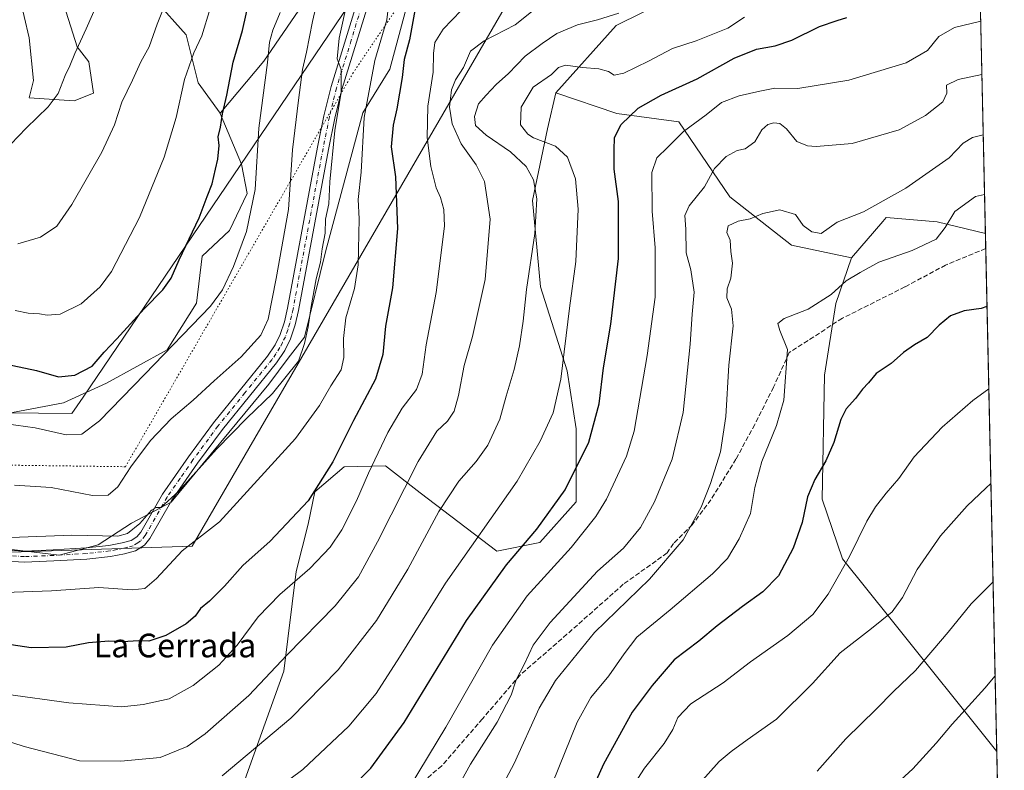
# Model space of a CAD drawing. Units: metres. Extents: x 648532 to 651997, y 4723086 to 4725473.
# Drawn here: x 651659 to 651992, y 4723494 to 4723748 of the extents above; entities that cross this region are included whole.
import ezdxf
from ezdxf.enums import TextEntityAlignment as Align

# ---------------------------------------------------------------- set-up
doc = ezdxf.new("R2010")
doc.units = ezdxf.units.M
doc.header["$MEASUREMENT"] = 0
for name, pattern in [('DGN Style 3', [2.307223458686699, 1.648016756204785, -0.6592067024819142]), ('DGN Style 4', [2.6384748266838614, 1.318413404963828, -0.6592067024819142, 0.001648016756204785, -0.6592067024819142]), ('DGN Style 5', [1.1536117293433497, 0.4944050268614355, -0.6592067024819142])]:
    doc.linetypes.add(name, pattern=pattern)
for name, color, linetype, lineweight in [('Arbolado forestal CxS', 92, 'Continuous', 0), ('Camino Cxs', 7, 'Continuous', 0), ('Camino eje', 30, 'DGN Style 4', 13), ('Comarca CxS', 21, 'Continuous', 0), ('Comunidad Autónoma CxS', 142, 'Continuous', 0), ('Curva de nivel maestra', 30, 'Continuous', 30), ('Curva de nivel normal', 30, 'Continuous', 0), ('Entidad de ámbito territorial CxS', 92, 'Continuous', 0), ('Espacio natural protegido CxS', 121, 'Continuous', 0), ('Municipio CxS', 4, 'Continuous', 0), ('Pastizal CxS', 92, 'Continuous', 0), ('Provincia CxS', 1, 'Continuous', 0), ('Senda', 7, 'DGN Style 3', 0), ('Texto cartográfico', 7, 'Continuous', 0), ('Vía pecuaria CxS', 92, 'Continuous', 13), ('Vía pecuaria eje', 92, 'DGN Style 5', 0)]:
    doc.layers.add(name, color=color, linetype=linetype, lineweight=lineweight)
doc.styles.add('Style-Arial', font='txt')

# ---------------------------------------------------------------- blocks, each defined once
blk = doc.blocks.new('*U5')
at = {"layer": 'Arbolado forestal CxS', "color": 92, "linetype": 'Continuous', "lineweight": 0}
blk.add_polyline3d([(651982.1034000004, 4723855.9849, 1226.117199999993), (651986.0634000005, 4723675.4016, 1270.902000000002), (651969.7198999999, 4723679.340500001, 1268.640499999994), (651952.5268999999, 4723680.7917, 1265.622600000002), (651951.3529000003, 4723679.422900001, 1265.730100000001), (651940.8164999997, 4723667.1369, 1268.130399999995), (651920.4615000002, 4723671.451300001, 1266.281900000002), (651899.5877, 4723687.7873, 1261.801500000002), (651882.3438999997, 4723713.199300001, 1253.117599999998), (651861.4697000004, 4723715.922499999, 1248.464399999997), (651840.8547, 4723722.9527, 1246.921499999997), (651861.2193, 4723745.734099999, 1240.205600000001), (651888.1835000003, 4723759.1577, 1239.308900000004), (651916.4857000001, 4723770.075099999, 1238.5052), (651943.3833, 4723786.0397, 1242.831699999995), (651960.8415000001, 4723798.5755, 1241.659700000004), (651962.2417000001, 4723817.677100001, 1234.850099999996), (651964.2259000001, 4723838.7009, 1228.372600000002)], close=True, dxfattribs=at)

msp = doc.modelspace()

# ---------------------------------------------------------------- linework, layer by layer
at = {"layer": 'Arbolado forestal CxS', "color": 92, "linetype": 'Continuous', "lineweight": 0, "extrusion": (-0.005276027038503832, 0.2405965589652144, 0.9706108691709501), "elevation": 1134293.702489212, "flags": 128}
msp.add_lwpolyline([(-755389.6452637843, -4569755.115201949), (-755389.6452637843, -4569569.019290791)], dxfattribs=at)
at = {"layer": 'Arbolado forestal CxS', "color": 92, "linetype": 'Continuous', "lineweight": 0, "extrusion": (-0.002225412673208865, 0.1015289792269537, 0.9948300929885299), "elevation": 479403.335230512, "flags": 128}
msp.add_lwpolyline([(-755342.8294907566, -4683783.341898663), (-755342.8294907566, -4683778.213560509)], dxfattribs=at)
at = {"layer": 'Arbolado forestal CxS', "color": 92, "linetype": 'Continuous', "lineweight": 0, "extrusion": (-0.003430738015593376, 0.156451275857635, 0.9876797195038413), "elevation": 738043.210079844, "flags": 128}
msp.add_lwpolyline([(-755387.469809233, -4650035.558168082), (-755387.469809233, -4649863.324212322)], dxfattribs=at)
at = {"layer": 'Arbolado forestal CxS', "color": 92, "linetype": 'Continuous', "lineweight": 0, "extrusion": (-0.003314507532128394, 0.1511472911810449, 0.9885056956884225), "elevation": 713066.690769652, "flags": 128}
msp.add_lwpolyline([(-755389.8925305936, -4653758.582922202), (-755389.8925305936, -4653654.807135541)], dxfattribs=at)
at = {"layer": 'Arbolado forestal CxS', "color": 92, "linetype": 'Continuous', "lineweight": 0}
for points in [[(651982.1034000004, 4723855.9849, 1226.117199999993), (651964.2259000001, 4723838.7009, 1228.372600000002), (651962.2417000001, 4723817.677100001, 1234.850099999996), (651960.8415000001, 4723798.5755, 1241.659700000004), (651943.3833, 4723786.0397, 1242.831699999995), (651916.4857000001, 4723770.075099999, 1238.5052), (651888.1835000003, 4723759.1577, 1239.308900000004), (651861.2193, 4723745.734099999, 1240.205600000001), (651840.8547, 4723722.9527, 1246.921499999997)], [(651982.1034000004, 4723855.9849, 1226.117199999993), (651964.2259000001, 4723838.7009, 1228.372600000002), (651962.2417000001, 4723817.677100001, 1234.850099999996), (651960.8415000001, 4723798.5755, 1241.659700000004), (651943.3833, 4723786.0397, 1242.831699999995), (651916.4857000001, 4723770.075099999, 1238.5052), (651888.1835000003, 4723759.1577, 1239.308900000004), (651861.2193, 4723745.734099999, 1240.205600000001), (651840.8547, 4723722.9527, 1246.921499999997)], [(651643.0223000003, 4723827.650699999, 1169.832999999999), (651651.9962999999, 4723824.7105, 1171.434399999998), (651660.5861000001, 4723812.228499999, 1174.024900000004), (651662.2270999998, 4723798.2917, 1176.148400000006), (651656.3827000001, 4723779.073100001, 1176.933199999999), (651657.6105000004, 4723763.326300001, 1178.338199999998), (651662.6721000001, 4723741.552300001, 1181.412100000001), (651664.1118999999, 4723727.168500001, 1182.877099999998), (651662.6719000004, 4723721.298699999, 1183.260299999994), (651677.8561000006, 4723720.286499999, 1185.723700000002), (651684.4360999997, 4723722.817299999, 1186.876600000003), (651682.9183, 4723733.451300001, 1185.711599999995), (651678.8683000002, 4723738.5143, 1184.523000000001), (651670.0526999999, 4723766.725099999, 1180.246299999999), (651669.8746999997, 4723773.423900001, 1179.456099999996), (651669.7657000005, 4723777.5209, 1179.091100000005), (651685.1218999998, 4723773.478700001, 1182.536300000007), (651705.3265000005, 4723754.3147, 1188.448900000003), (651715.8044999996, 4723742.517700001, 1192.646299999993), (651719.8664999995, 4723726.3619, 1195.944799999997), (651727.3051000005, 4723716.132900001, 1199.004499999996), (651727.3541000001, 4723716.191000001, 1199.020000000004)], [(651643.0223000003, 4723827.650699999, 1169.832999999999), (651651.9962999999, 4723824.7105, 1171.434399999998), (651660.5861000001, 4723812.228499999, 1174.024900000004), (651662.2270999998, 4723798.2917, 1176.148400000006), (651656.3827000001, 4723779.073100001, 1176.933199999999), (651657.6105000004, 4723763.326300001, 1178.338199999998), (651662.6721000001, 4723741.552300001, 1181.412100000001), (651664.1118999999, 4723727.168500001, 1182.877099999998), (651662.6719000004, 4723721.298699999, 1183.260299999994), (651677.8561000006, 4723720.286499999, 1185.723700000002), (651684.4360999997, 4723722.817299999, 1186.876600000003), (651682.9183, 4723733.451300001, 1185.711599999995), (651678.8683000002, 4723738.5143, 1184.523000000001), (651670.0526999999, 4723766.725099999, 1180.246299999999), (651669.8746999997, 4723773.423900001, 1179.456099999996), (651669.7657000005, 4723777.5209, 1179.091100000005), (651685.1218999998, 4723773.478700001, 1182.536300000007), (651705.3265000005, 4723754.3147, 1188.448900000003), (651715.8044999996, 4723742.517700001, 1192.646299999993), (651719.8664999995, 4723726.3619, 1195.944799999997), (651727.3051000005, 4723716.132900001, 1199.004499999996), (651727.3541000001, 4723716.191000001, 1199.020000000004)], [(651775.8775000004, 4723799.2467, 1215.796700000006), (651771.8033999996, 4723787.213500001, 1213.621199999994), (651772.5062999995, 4723771.932700001, 1213.474000000002), (651757.8279999997, 4723756.7421, 1208.072400000005), (651742.0894999999, 4723733.681500001, 1204.057000000001), (651727.3541000001, 4723716.191000001, 1199.020000000004)], [(651657.6105000004, 4723763.326300001, 1178.338199999998), (651662.6721000001, 4723741.552300001, 1181.412100000001), (651664.1118999999, 4723727.168500001, 1182.877099999998), (651662.6719000004, 4723721.298699999, 1183.260299999994), (651677.8561000006, 4723720.286499999, 1185.723700000002), (651684.4360999997, 4723722.817299999, 1186.876600000003), (651682.9183, 4723733.451300001, 1185.711599999995), (651678.8683000002, 4723738.5143, 1184.523000000001), (651670.0526999999, 4723766.725099999, 1180.246299999999)], [(651670.0526999999, 4723766.725099999, 1180.246299999999), (651678.8683000002, 4723738.5143, 1184.523000000001), (651682.9183, 4723733.451300001, 1185.711599999995), (651684.4360999997, 4723722.817299999, 1186.876600000003), (651677.8561000006, 4723720.286499999, 1185.723700000002), (651662.6719000004, 4723721.298699999, 1183.260299999994), (651664.1118999999, 4723727.168500001, 1182.877099999998), (651662.6721000001, 4723741.552300001, 1181.412100000001), (651657.6105000004, 4723763.326300001, 1178.338199999998)], [(651629.4709000001, 4723571.829700001, 1216.926900000006), (651672.8139000004, 4723566.622099999, 1216.174599999998), (651686.0631999997, 4723570.1511, 1215.053), (651697.3063000003, 4723577.438899999, 1213.303400000004), (651710.7544, 4723584.583699999, 1215.0432), (651743.7142000003, 4723624.422700001, 1213.021500000003), (651750.2342999997, 4723633.193700001, 1212.826799999996), (651755.8022999996, 4723640.281500001, 1213.8125), (651762.8887, 4723669.144099999, 1214.941000000006), (651775.5425000006, 4723716.234300001, 1219.152799999996), (651784.6536999998, 4723730.918099999, 1222.490999999995), (651792.2430999996, 4723759.158700001, 1222.962299999999)], [(651792.2430999996, 4723759.158700001, 1222.962299999999), (651784.6536999998, 4723730.918099999, 1222.490999999995), (651775.5425000006, 4723716.234300001, 1219.152799999996), (651762.8887, 4723669.144099999, 1214.941000000006), (651755.8022999996, 4723640.281500001, 1213.8125), (651750.2342999997, 4723633.193700001, 1212.826799999996), (651743.7142000003, 4723624.422700001, 1213.021500000003), (651710.7544, 4723584.583699999, 1215.0432), (651697.3063000003, 4723577.438899999, 1213.303400000004), (651686.0631999997, 4723570.1511, 1215.053), (651672.8139000004, 4723566.622099999, 1216.174599999998), (651629.4709000001, 4723571.829700001, 1216.926900000006)], [(651757.8279999997, 4723756.7421, 1208.072400000005), (651742.0894999999, 4723733.681500001, 1204.057000000001), (651727.3541000001, 4723716.191000001, 1199.020000000004), (651727.3051000005, 4723716.132900001, 1199.004499999996), (651719.8664999995, 4723726.3619, 1195.944799999997), (651715.8044999996, 4723742.517700001, 1192.646299999993), (651705.3265000005, 4723754.3147, 1188.448900000003)], [(651888.1835000003, 4723759.1577, 1239.308900000004), (651861.2193, 4723745.734099999, 1240.205600000001), (651840.8547, 4723722.9527, 1246.921499999997), (651838.0006999997, 4723710.803900001, 1247.292000000001), (651832.9263000004, 4723686.5211, 1239.037299999996), (651835.6048999998, 4723657.3595, 1241.001600000003), (651844.6155000003, 4723629.001499999, 1245.3321), (651847.6772999996, 4723609.382900001, 1247.478000000003), (651847.6989000002, 4723584.5999, 1251.316900000005), (651835.3537, 4723570.928300001, 1250.581699999995), (651820.8176999995, 4723568.001499999, 1247.184200000003), (651794.8827000001, 4723587.649499999, 1236.462599999999), (651783.2018999998, 4723596.8727, 1231.104399999997), (651769.2329000002, 4723596.501700001, 1225.954100000003), (651759.2937000003, 4723587.9781, 1224.356299999999), (651757.0395000001, 4723577.1151, 1225.935899999997), (651753.0160999997, 4723561.121300001, 1228.619699999996), (651748.8287000004, 4723527.3299, 1235.443499999994), (651734.0330999997, 4723486.267300001, 1241.956699999995)], [(651705.3265000005, 4723754.3147, 1188.448900000003), (651715.8044999996, 4723742.517700001, 1192.646299999993), (651719.8664999995, 4723726.3619, 1195.944799999997), (651727.3051000005, 4723716.132900001, 1199.004499999996), (651727.3541000001, 4723716.191000001, 1199.020000000004), (651727.3342000004, 4723716.025400001, 1199.018299999996), (651734.4413000002, 4723698.842300001, 1202.566500000001), (651736.4256999996, 4723688.920399999, 1203.4807), (651730.4725000003, 4723676.352600001, 1202.689599999998), (651721.2121000001, 4723667.753699999, 1201.3606), (651719.2276999997, 4723651.878599999, 1202.752299999993), (651709.3058000002, 4723636.003599999, 1204.204800000007), (651688.8005999997, 4723624.7588, 1201.729500000001), (651674.2484999998, 4723618.144200001, 1201.709499999997), (651657.0504999999, 4723614.8369, 1203.461500000005)], [(651734.0330999997, 4723486.267300001, 1241.956699999995), (651748.8287000004, 4723527.3299, 1235.443499999994), (651753.0160999997, 4723561.121300001, 1228.619699999996), (651757.0395000001, 4723577.1151, 1225.935899999997), (651759.2937000003, 4723587.9781, 1224.356299999999), (651769.2329000002, 4723596.501700001, 1225.954100000003), (651783.2018999998, 4723596.8727, 1231.104399999997), (651794.8827000001, 4723587.649499999, 1236.462599999999), (651820.8176999995, 4723568.001499999, 1247.184200000003), (651835.3537, 4723570.928300001, 1250.581699999995), (651847.6989000002, 4723584.5999, 1251.316900000005), (651847.6772999996, 4723609.382900001, 1247.478000000003), (651844.6155000003, 4723629.001499999, 1245.3321), (651835.6048999998, 4723657.3595, 1241.001600000003), (651832.9263000004, 4723686.5211, 1239.037299999996), (651838.0006999997, 4723710.803900001, 1247.292000000001), (651840.8547, 4723722.9527, 1246.921499999997), (651861.4697000004, 4723715.922499999, 1248.464399999997), (651882.3438999997, 4723713.199300001, 1253.117599999998), (651899.5877, 4723687.7873, 1261.801500000002), (651920.4615000002, 4723671.451300001, 1266.281900000002), (651940.8164999997, 4723667.1369, 1268.130399999995), (651935.5062999995, 4723651.744100001, 1270.120500000005), (651931.7008999997, 4723627.4957, 1272.340100000001), (651930.9073000001, 4723585.5329, 1275.676800000001), (651937.7950999998, 4723565.3803, 1279.057400000005), (651954.2238999996, 4723544.8443, 1284.839300000007), (651989.9046, 4723500.229900001, 1298.375499999995), (651992.4318000004, 4723384.9838, 1312.345499999996)], [(651734.0330999997, 4723486.267300001, 1241.956699999995), (651748.8287000004, 4723527.3299, 1235.443499999994), (651753.0160999997, 4723561.121300001, 1228.619699999996), (651757.0395000001, 4723577.1151, 1225.935899999997), (651759.2937000003, 4723587.9781, 1224.356299999999), (651769.2329000002, 4723596.501700001, 1225.954100000003), (651783.2018999998, 4723596.8727, 1231.104399999997), (651794.8827000001, 4723587.649499999, 1236.462599999999), (651820.8176999995, 4723568.001499999, 1247.184200000003), (651835.3537, 4723570.928300001, 1250.581699999995), (651847.6989000002, 4723584.5999, 1251.316900000005), (651847.6772999996, 4723609.382900001, 1247.478000000003), (651844.6155000003, 4723629.001499999, 1245.3321), (651835.6048999998, 4723657.3595, 1241.001600000003), (651832.9263000004, 4723686.5211, 1239.037299999996), (651838.0006999997, 4723710.803900001, 1247.292000000001), (651840.8547, 4723722.9527, 1246.921499999997)], [(651734.0330999997, 4723486.267300001, 1241.956699999995), (651748.8287000004, 4723527.3299, 1235.443499999994), (651753.0160999997, 4723561.121300001, 1228.619699999996), (651757.0395000001, 4723577.1151, 1225.935899999997), (651759.2937000003, 4723587.9781, 1224.356299999999), (651769.2329000002, 4723596.501700001, 1225.954100000003), (651783.2018999998, 4723596.8727, 1231.104399999997), (651794.8827000001, 4723587.649499999, 1236.462599999999), (651820.8176999995, 4723568.001499999, 1247.184200000003), (651835.3537, 4723570.928300001, 1250.581699999995), (651847.6989000002, 4723584.5999, 1251.316900000005), (651847.6772999996, 4723609.382900001, 1247.478000000003), (651844.6155000003, 4723629.001499999, 1245.3321), (651835.6048999998, 4723657.3595, 1241.001600000003), (651832.9263000004, 4723686.5211, 1239.037299999996), (651838.0006999997, 4723710.803900001, 1247.292000000001), (651840.8547, 4723722.9527, 1246.921499999997)], [(651840.8547, 4723722.9527, 1246.921499999997), (651861.4697000004, 4723715.922499999, 1248.464399999997), (651882.3438999997, 4723713.199300001, 1253.117599999998), (651899.5877, 4723687.7873, 1261.801500000002), (651920.4615000002, 4723671.451300001, 1266.281900000002), (651940.8164999997, 4723667.1369, 1268.130399999995)], [(651840.8547, 4723722.9527, 1246.921499999997), (651861.4697000004, 4723715.922499999, 1248.464399999997), (651882.3438999997, 4723713.199300001, 1253.117599999998), (651899.5877, 4723687.7873, 1261.801500000002), (651920.4615000002, 4723671.451300001, 1266.281900000002), (651940.8164999997, 4723667.1369, 1268.130399999995)], [(651657.0504999999, 4723614.8369, 1203.461500000005), (651674.2484999998, 4723618.144200001, 1201.709499999997), (651688.8005999997, 4723624.7588, 1201.729500000001), (651709.3058000002, 4723636.003599999, 1204.204800000007), (651719.2276999997, 4723651.878599999, 1202.752299999993), (651721.2121000001, 4723667.753699999, 1201.3606), (651730.4725000003, 4723676.352600001, 1202.689599999998), (651736.4256999996, 4723688.920399999, 1203.4807), (651734.4413000002, 4723698.842300001, 1202.566500000001), (651727.3342000004, 4723716.025400001, 1199.018299999996), (651727.3541000001, 4723716.191000001, 1199.020000000004)], [(651986.0634000005, 4723675.4016, 1270.902000000002), (651969.7198999999, 4723679.340500001, 1268.640499999994), (651952.5268999999, 4723680.7917, 1265.622600000002), (651951.3529000003, 4723679.422900001, 1265.730100000001), (651940.8164999997, 4723667.1369, 1268.130399999995)], [(651986.0634000005, 4723675.4016, 1270.902000000002), (651969.7198999999, 4723679.340500001, 1268.640499999994), (651952.5268999999, 4723680.7917, 1265.622600000002), (651951.3529000003, 4723679.422900001, 1265.730100000001), (651940.8164999997, 4723667.1369, 1268.130399999995)], [(651940.8164999997, 4723667.1369, 1268.130399999995), (651935.5062999995, 4723651.744100001, 1270.120500000005), (651931.7008999997, 4723627.4957, 1272.340100000001), (651930.9073000001, 4723585.5329, 1275.676800000001), (651937.7950999998, 4723565.3803, 1279.057400000005), (651954.2238999996, 4723544.8443, 1284.839300000007), (651989.9046, 4723500.229900001, 1298.375499999995)], [(651940.8164999997, 4723667.1369, 1268.130399999995), (651935.5062999995, 4723651.744100001, 1270.120500000005), (651931.7008999997, 4723627.4957, 1272.340100000001), (651930.9073000001, 4723585.5329, 1275.676800000001), (651937.7950999998, 4723565.3803, 1279.057400000005), (651954.2238999996, 4723544.8443, 1284.839300000007), (651989.9046, 4723500.229900001, 1298.375499999995)]]:
    msp.add_polyline3d(points, dxfattribs=at)
msp.add_polyline3d([(651986.0634000005, 4723675.4016, 1270.902000000002), (651989.9046, 4723500.229900001, 1298.375499999995), (651954.2238999996, 4723544.8443, 1284.839300000007), (651937.7950999998, 4723565.3803, 1279.057400000005), (651930.9073000001, 4723585.5329, 1275.676800000001), (651931.7008999997, 4723627.4957, 1272.340100000001), (651935.5062999995, 4723651.744100001, 1270.120500000005), (651940.8164999997, 4723667.1369, 1268.130399999995), (651951.3529000003, 4723679.422900001, 1265.730100000001), (651952.5268999999, 4723680.7917, 1265.622600000002), (651969.7198999999, 4723679.340500001, 1268.640499999994)], close=True, dxfattribs=at)
at = {"layer": 'Camino Cxs', "color": 7, "linetype": 'Continuous', "lineweight": 0}
for points in [[(651645.1201, 4723568.9001, 1217.4804), (651661.1001000004, 4723567.9801, 1219.186799999996), (651670.8501000004, 4723568.380100001, 1219.312099999996), (651681.9101, 4723569.040100001, 1218.099199999997), (651689.6201, 4723569.880100001, 1218.4712), (651694.1001000004, 4723570.7501, 1218.374800000005), (651697.1401000004, 4723571.550100001, 1217.282099999997), (651699.1401000004, 4723572.850099999, 1218.043099999995), (651700.4001000002, 4723574.350099999, 1218.397200000007), (651707.7401000002, 4723587.220100001, 1215.319600000003), (651716.5601000005, 4723599.9101, 1214.747300000003), (651725.0601000005, 4723611.4101, 1214.2448), (651743.3300999999, 4723633.920100001, 1212.333299999999), (651745.8701, 4723637.7401, 1211.908500000005), (651747.6101000002, 4723641.1801, 1212.027900000001), (651749.0401, 4723645.5101, 1214.117899999997), (651750.0900999998, 4723650.140100001, 1214.867899999997), (651760.2500999998, 4723704.540100001, 1214.002800000002), (651762.3800999997, 4723715.200099999, 1214.372600000002), (651764.8201000001, 4723725.0601, 1218.690900000002), (651774.7500999998, 4723757.4001, 1217.561600000001)], [(651645.1201, 4723568.9001, 1217.4804), (651661.1001000004, 4723567.9801, 1219.186799999996), (651670.8501000004, 4723568.380100001, 1219.312099999996), (651681.9101, 4723569.040100001, 1218.099199999997), (651689.6201, 4723569.880100001, 1218.4712), (651694.1001000004, 4723570.7501, 1218.374800000005), (651697.1401000004, 4723571.550100001, 1217.282099999997), (651699.1401000004, 4723572.850099999, 1218.043099999995), (651700.4001000002, 4723574.350099999, 1218.397200000007), (651707.7401000002, 4723587.220100001, 1215.319600000003), (651716.5601000005, 4723599.9101, 1214.747300000003), (651725.0601000005, 4723611.4101, 1214.2448), (651743.3300999999, 4723633.920100001, 1212.333299999999), (651745.8701, 4723637.7401, 1211.908500000005), (651747.6101000002, 4723641.1801, 1212.027900000001), (651749.0401, 4723645.5101, 1214.117899999997), (651750.0900999998, 4723650.140100001, 1214.867899999997), (651760.2500999998, 4723704.540100001, 1214.002800000002), (651762.3800999997, 4723715.200099999, 1214.372600000002), (651764.8201000001, 4723725.0601, 1218.690900000002), (651774.7500999998, 4723757.4001, 1217.561600000001)], [(651778.3101000005, 4723756.2601, 1219.179799999998), (651768.4301000005, 4723724.0601, 1223.585800000001), (651766.0301000001, 4723714.380100001, 1220.232900000003), (651763.9200999998, 4723703.8301, 1216.1682), (651753.7500999998, 4723649.380100001, 1220.037200000006), (651752.6501000002, 4723644.5101, 1219.924700000003), (651751.0701000001, 4723639.7401, 1216.830300000001), (651749.1101000002, 4723635.850099999, 1215.305300000007), (651746.3400999998, 4723631.700099999, 1215.272100000002), (651728.0201000003, 4723609.120100001, 1216.748999999996), (651719.6001000004, 4723597.7301, 1218.206300000005), (651710.9101, 4723585.220100001, 1218.152300000002), (651703.4801000003, 4723572.200099999, 1221.984299999996), (651701.6401000004, 4723570.0101, 1222.658500000005), (651698.6700999998, 4723568.090100001, 1221.106899999999), (651694.9401000004, 4723567.100099999, 1221.410600000003), (651690.1801000005, 4723566.1801, 1221.914000000004), (651682.2301000003, 4723565.3101, 1219.276700000002), (651671.0401, 4723564.640100001, 1221.996100000004), (651661.0701000001, 4723564.2301, 1224.774900000004), (651644.5601000005, 4723565.190099999, 1221.546400000007)], [(651778.3101000005, 4723756.2601, 1219.179799999998), (651768.4301000005, 4723724.0601, 1223.585800000001), (651766.0301000001, 4723714.380100001, 1220.232900000003), (651763.9200999998, 4723703.8301, 1216.1682), (651753.7500999998, 4723649.380100001, 1220.037200000006), (651752.6501000002, 4723644.5101, 1219.924700000003), (651751.0701000001, 4723639.7401, 1216.830300000001), (651749.1101000002, 4723635.850099999, 1215.305300000007), (651746.3400999998, 4723631.700099999, 1215.272100000002), (651728.0201000003, 4723609.120100001, 1216.748999999996), (651719.6001000004, 4723597.7301, 1218.206300000005), (651710.9101, 4723585.220100001, 1218.152300000002), (651703.4801000003, 4723572.200099999, 1221.984299999996), (651701.6401000004, 4723570.0101, 1222.658500000005), (651698.6700999998, 4723568.090100001, 1221.106899999999)], [(651698.6700999998, 4723568.090100001, 1221.106899999999), (651694.9401000004, 4723567.100099999, 1221.410600000003), (651690.1801000005, 4723566.1801, 1221.914000000004), (651682.2301000003, 4723565.3101, 1219.276700000002), (651671.0401, 4723564.640100001, 1221.996100000004), (651661.0701000001, 4723564.2301, 1224.774900000004), (651644.5601000005, 4723565.190099999, 1221.546400000007)]]:
    msp.add_polyline3d(points, dxfattribs=at)
at = {"layer": 'Camino eje', "color": 30, "linetype": 'DGN Style 4', "lineweight": 13}
msp.add_polyline3d([(651776.5301000001, 4723756.8301, 1217.875199999995), (651771.5900999998, 4723740.7301, 1217.086299999995), (651766.6250999998, 4723724.5601, 1221.670700000002), (651765.4051000001, 4723719.630100001, 1219.199200000003), (651764.2050999999, 4723714.790100001, 1217.194499999998), (651762.0850999998, 4723704.1851, 1214.513600000006), (651751.9200999998, 4723649.7601, 1217.445999999996), (651751.3951000003, 4723647.4451, 1217.815100000007), (651750.8450999996, 4723645.0101, 1217.056800000006), (651750.1300999997, 4723642.845100001, 1215.997300000003), (651749.3400999998, 4723640.460100001, 1214.560599999997), (651748.3601000002, 4723638.515100001, 1213.217499999999), (651747.4901000002, 4723636.795100001, 1212.738400000002), (651746.1051000003, 4723634.720100001, 1213.4185), (651744.8350999998, 4723632.8101, 1213.5864), (651735.6750999996, 4723621.520099999, 1213.891499999998), (651726.5401, 4723610.265100001, 1215.258799999996), (651718.0800999999, 4723598.8201, 1215.824500000002), (651713.7351000002, 4723592.565099999, 1215.779299999995), (651709.3251, 4723586.220100001, 1216.623099999997), (651701.9401000004, 4723573.2751, 1220.222500000003), (651700.3901000004, 4723571.4301, 1220.228900000002), (651699.3901000004, 4723570.780099999, 1219.738700000002), (651697.9051000001, 4723569.8201, 1218.969200000007), (651696.0401, 4723569.325099999, 1219.214900000006), (651694.5201000003, 4723568.925100001, 1219.849900000001), (651692.2801000001, 4723568.4901, 1220.5383), (651689.9001000002, 4723568.030099999, 1219.453800000003), (651682.0701000001, 4723567.175100001, 1217.952999999994), (651670.9451000001, 4723566.5101, 1220.178100000005), (651661.0850999998, 4723566.1051, 1221.583299999999), (651653.0950999996, 4723566.565099999, 1219.263500000001)], dxfattribs=at)
at = {"layer": 'Comarca CxS', "color": 21, "linetype": 'Continuous', "lineweight": 0, "flags": 128}
msp.add_lwpolyline([(651946.6400011466, 4725473.209982732), (651992.4340864837, 4723384.881083976)], dxfattribs=at)
at = {"layer": 'Comunidad Autónoma CxS', "color": 142, "linetype": 'Continuous', "lineweight": 0, "flags": 128}
msp.add_lwpolyline([(651946.6400011466, 4725473.209982732), (651992.4340864837, 4723384.881083976)], dxfattribs=at)
at = {"layer": 'Curva de nivel maestra', "color": 30, "linetype": 'Continuous', "lineweight": 30, "flags": 128}
for points, elevation in [([(651652.8099999997, 4723631.630100001), (651665.2100000001, 4723629.0601), (651672.6200000001, 4723626.880100001), (651678.0800000001, 4723627.470100001), (651684, 4723630.520099999), (651688.0999999996, 4723635.210100001), (651692.3499999996, 4723639.7301), (651701.54, 4723649.860099999), (651707.9100000003, 4723656.380100001), (651710.7400000002, 4723660.3201), (651713.4199999999, 4723666.440099999), (651720.2000000002, 4723680.640100001), (651722.9400000004, 4723687.9301), (651724.54, 4723692.2401), (651725.6500000004, 4723697.200099999), (651726.54, 4723700.5801), (651726.9400000004, 4723705.200099999), (651726.5499999998, 4723708.050100001), (651727.4400000004, 4723711.3101), (651728.0800000001, 4723715.870100001), (651729.5, 4723722.1501), (651731.6699999999, 4723733.340100001), (651734.8499999996, 4723744.040100001), (651737.2999999998, 4723755.2401)], 1200), ([(651793.1500000004, 4723750.850099999), (651791.2699999996, 4723740.850099999), (651789.5300000003, 4723734.1801), (651788.8099999997, 4723728.1801), (651787.0300000003, 4723717.520099999), (651785.8399999999, 4723712.0601), (651785.1500000004, 4723704.7301), (651786.5300000003, 4723694.520099999), (651787.2699999996, 4723677.040100001), (651785.5599999997, 4723656.960100001), (651783.25, 4723644.040100001), (651782.3200000003, 4723634.5101), (651779.7999999998, 4723626.170100001), (651772.3600000005, 4723612.170100001), (651765.4100000003, 4723598.120100001), (651757.0899999999, 4723584.960100001), (651744.2000000002, 4723571.340100001), (651734.9600000001, 4723563.0601), (651728.7599999999, 4723556.170100001), (651723.6299999999, 4723551.100099999), (651720.6699999999, 4723548.610099999), (651718.8399999999, 4723546.0001), (651715.79, 4723543.360099999), (651708.8799999999, 4723539.4901), (651703.1600000003, 4723537.4901), (651699.6900000004, 4723537.600099999), (651694.2800000003, 4723537.300100001), (651689.6399999997, 4723537.520099999), (651682.7199999997, 4723536.920100001), (651675.1699999999, 4723535.550100001), (651663.4000000004, 4723535.300100001), (651647.4699999997, 4723537.6601)], 1225), ([(651771.6200000001, 4723487.780099999), (651778.1799999997, 4723494.540100001), (651789.4600000001, 4723509.9901), (651810.54, 4723544.540100001), (651824.1299999999, 4723563.390100001), (651834.3799999999, 4723575.370100001), (651843.9000000004, 4723588.720100001), (651851.9199999999, 4723604.840100001), (651855.4600000001, 4723617.840100001), (651856.8700000001, 4723629.9901), (651859.4400000004, 4723644.770099999), (651862, 4723666.9901), (651862.0199999996, 4723686.1801), (651860.5300000003, 4723697.1801), (651860.5, 4723703.520099999), (651860.5899999999, 4723707.850099999), (651862.8700000001, 4723712.2301), (651868.5899999999, 4723717.720100001), (651876.4199999999, 4723722.120100001), (651888.6200000001, 4723727.690099999), (651901.0599999997, 4723734.6501), (651908.6200000001, 4723737.720100001), (651914.9199999999, 4723738.8101), (651920.6200000001, 4723740.7401), (651929.9199999999, 4723745.4001), (651935.9000000004, 4723747.440099999), (651939.1699999999, 4723748.390100001)], 1250), ([(651986.6053999999, 4723650.6819), (651984.6500000004, 4723649.9801), (651978.9299999997, 4723649.210100001), (651974.2699999996, 4723647.590100001), (651970.4500000002, 4723644.440099999), (651966.4000000004, 4723640.190099999), (651962.0899999999, 4723637.720100001), (651958.4000000004, 4723635.090100001), (651954.1799999997, 4723631.380100001), (651949.1799999997, 4723627.9901), (651946.5099999999, 4723624.850099999), (651944.5099999999, 4723622.710100001), (651942.1799999997, 4723619.5601), (651939, 4723616.090100001), (651937.1699999999, 4723612.4901), (651934.79, 4723604.6601), (651932.1200000001, 4723598.470100001), (651928.3799999999, 4723592.200099999), (651925.8799999999, 4723586.300100001), (651924.0700000003, 4723577.6801), (651921.0999999996, 4723568.960100001), (651916.0800000001, 4723559.640100001), (651910.7999999998, 4723554.1801), (651903.9000000004, 4723549.2501), (651895.4100000003, 4723542.7301), (651889.1399999997, 4723537.5701), (651880.8399999999, 4723531.220100001), (651873.3600000005, 4723522.5101), (651866.5700000003, 4723513.520099999), (651856.9299999997, 4723495.920100001), (651845.4400000004, 4723470.360099999)], 1275)]:
    msp.add_lwpolyline(points, dxfattribs=dict(at, elevation=elevation))
at = {"layer": 'Curva de nivel normal', "color": 30, "linetype": 'Continuous', "lineweight": 0, "flags": 128}
for points, elevation in [([(651657.7400000002, 4723590.3101), (651670.1399999997, 4723589.520099999), (651684.0700000003, 4723586.7601), (651689.3600000005, 4723586.9101), (651692.6200000001, 4723589.7601), (651697.0499999998, 4723596.440099999), (651703.7199999997, 4723605.360099999), (651710.7199999997, 4723612.7301), (651718.1600000003, 4723618.9901), (651725.2300000006, 4723625.5101), (651734.3499999996, 4723633.710100001), (651741.0199999996, 4723640.9901), (651743.5300000003, 4723646.450099999), (651746.2100000001, 4723660.1501), (651750.4299999997, 4723683.4801), (651751.7300000006, 4723703.6801), (651753.7999999998, 4723720.520099999), (651755.1799999997, 4723730.850099999), (651756.5199999996, 4723736.7401), (651758.5199999996, 4723747.100099999), (651762.2800000003, 4723763.220100001)], 1210), ([(651656.4800000006, 4723705.590100001), (651661.6500000004, 4723711.0601), (651669.1200000001, 4723718.200099999), (651672.4600000001, 4723722.7501), (651674.8300000001, 4723728.8201), (651676.4400000004, 4723732.0601), (651678.1100000005, 4723736.300100001), (651681.9600000001, 4723744.550100001), (651688.8700000001, 4723760.280099999)], 1185), ([(651641.0199999996, 4723508.370100001), (651661.0499999998, 4723501.9001), (651679.7400000002, 4723497.090100001), (651693.7300000006, 4723496.9801), (651707.04, 4723498.1801), (651716.0800000001, 4723501.9101), (651722.1799999997, 4723506.200099999), (651737.0199999996, 4723519.200099999), (651749.79, 4723532.800100001), (651766.1600000003, 4723549.470100001), (651774.0800000001, 4723559.290100001), (651780.5300000003, 4723571.140100001), (651794.2199999997, 4723598.340100001), (651800.5300000003, 4723608.4901), (651804.1799999997, 4723611.890100001), (651806.3700000001, 4723615.280099999), (651807.8700000001, 4723620.5801), (651809.7999999998, 4723630.720100001), (651812.6600000003, 4723640.5101), (651816.9400000004, 4723659.840100001), (651818.5999999996, 4723680.290100001), (651816.6600000003, 4723692.940099999), (651813.8300000001, 4723698.620100001), (651808.7999999998, 4723705.670100001), (651805.7300000006, 4723712.460100001), (651804.8600000005, 4723718.1601), (651805.4600000001, 4723724.020099999), (651806.8499999996, 4723727.390100001), (651809.5199999996, 4723731.540100001), (651811.9800000006, 4723737.050100001), (651816.5300000003, 4723740.520099999), (651827.0499999998, 4723745.920100001), (651841.5199999996, 4723757.590100001)], 1235), ([(651658.9000000004, 4723671.940099999), (651666.5099999999, 4723674.130100001), (651672.04, 4723677.850099999), (651677.1699999999, 4723685.1801), (651687.2999999998, 4723702.850099999), (651691.5499999998, 4723712.1801), (651694.0499999998, 4723719.770099999), (651697.6600000003, 4723727.200099999), (651700.4199999999, 4723733.440099999), (651703.2300000006, 4723738.520099999), (651705.9900000002, 4723746.1801), (651710.4800000006, 4723757.530099999)], 1190), ([(651770.3899999997, 4723754.1801), (651767.5199999996, 4723741.5001), (651766.8399999999, 4723734.460100001), (651768.2000000002, 4723730.860099999), (651768.2000000002, 4723723.190099999), (651766.0999999996, 4723710.1801), (651764.3399999999, 4723692.8301), (651763.9900000002, 4723685.440099999), (651762.9500000002, 4723680.220100001), (651762.7400000002, 4723675.530099999), (651761.8099999997, 4723670.1801), (651761.2599999999, 4723665.7401), (651759.7999999998, 4723660.090100001), (651758.0599999997, 4723650.7401), (651757.0899999999, 4723643.840100001), (651755.7599999999, 4723638.170100001), (651753.7400000002, 4723632.210100001), (651745.0199999996, 4723621.270099999), (651736.25, 4723612.9801), (651726, 4723602.450099999), (651713.1600000003, 4723588.170100001), (651707.1699999999, 4723582.710100001), (651705.6200000001, 4723582.780099999), (651704.0199999996, 4723581.860099999), (651700.1299999999, 4723577.300100001), (651695.9000000004, 4723573.970100001), (651692.7199999997, 4723573.030099999), (651677.1200000001, 4723573.3301), (651656.4800000006, 4723572.620100001)], 1215), ([(651784.2300000006, 4723752.520099999), (651783.7000000002, 4723747.6501), (651779.5599999997, 4723733.880100001), (651776.0300000003, 4723714.600099999), (651774.9500000002, 4723696.170100001), (651773.9600000001, 4723686.870100001), (651774.2800000003, 4723680.3101), (651774, 4723664.7601), (651772.6600000003, 4723656.840100001), (651769.8099999997, 4723646.9001), (651768.9800000006, 4723639.870100001), (651769.1399999997, 4723633.4301), (651768.1600000003, 4723629.3101), (651764.6600000003, 4723623.840100001), (651760.8799999999, 4723617.170100001), (651752.7699999996, 4723606.0101), (651727, 4723577.840100001), (651714.3899999997, 4723568.030099999), (651705.7100000001, 4723558.7501), (651701.79, 4723555.360099999), (651697.5, 4723554.850099999), (651686.2599999999, 4723555.6801), (651670.2400000002, 4723554.5001), (651654.4800000006, 4723554.020099999)], 1220), ([(651808.7800000003, 4723750.770099999), (651802.75, 4723744.520099999), (651799.8700000001, 4723739.970100001), (651799.3799999999, 4723736.2301), (651799.3200000003, 4723729.940099999), (651797.4600000001, 4723718.4301), (651797.2300000006, 4723707.8301), (651798.4900000002, 4723698.100099999), (651800.3399999999, 4723690.8101), (651801.8200000003, 4723687.5101), (651802.9400000004, 4723683.520099999), (651803.1100000005, 4723677.850099999), (651800.3200000003, 4723655.440099999), (651796.9000000004, 4723637.780099999), (651795.6100000005, 4723627.870100001), (651793.7000000002, 4723622.600099999), (651788.8499999996, 4723616.370100001), (651783.9400000004, 4723608.040100001), (651777.4400000004, 4723594.3301), (651773.4199999999, 4723584.960100001), (651768.4500000002, 4723575.170100001), (651764.5, 4723569.300100001), (651757.5999999996, 4723562.1501), (651747.4900000002, 4723553.3201), (651740.1600000003, 4723545.800100001), (651733.0199999996, 4723536.1801), (651726.7800000003, 4723529.380100001), (651718.0999999996, 4723522.4801), (651710.0099999999, 4723518.0601), (651701.1900000004, 4723516.0801), (651693.9900000002, 4723515.3301), (651676.1200000001, 4723516.640100001), (651654.79, 4723519.640100001)], 1230), ([(651654.8700000001, 4723611.0001), (651664.6600000003, 4723609.710100001), (651675.1500000004, 4723607.3301), (651680.5300000003, 4723607.5001), (651686.5099999999, 4723612.0601), (651701.8099999997, 4723627.840100001), (651724.0099999999, 4723650.840100001), (651728.1100000005, 4723656.300100001), (651731.8399999999, 4723664.1801), (651736.1799999997, 4723676.030099999), (651739.0700000003, 4723690.2301), (651740.4000000004, 4723710.960100001), (651743.3099999997, 4723733.2601), (651743.9800000006, 4723740.120100001), (651745.1399999997, 4723744.1801), (651747.5999999996, 4723750.0801)], 1205), ([(651657.9600000001, 4723649.390100001), (651662.3799999999, 4723648.4301), (651666.1500000004, 4723648.270099999), (651668.8099999997, 4723647.720100001), (651673.1500000004, 4723648.090100001), (651680.29, 4723651.6501), (651686.7100000001, 4723657.390100001), (651690.5800000001, 4723662.5101), (651699.9900000002, 4723680.850099999), (651708.3499999996, 4723701.1801), (651712.3799999999, 4723714.620100001), (651715.2300000006, 4723727.4901), (651718.3799999999, 4723736.470100001), (651721.1100000005, 4723742.2301), (651723.8600000005, 4723751.440099999)], 1195), ([(651727.9100000003, 4723491.970100001), (651751.1600000003, 4723511.4301), (651767.1600000003, 4723527.8301), (651780.1600000003, 4723544.5001), (651790.7999999998, 4723561.870100001), (651801.2800000003, 4723581.3201), (651807.9400000004, 4723591.6601), (651813.8399999999, 4723598.280099999), (651817.7699999996, 4723603.840100001), (651821.8399999999, 4723612.600099999), (651824.0099999999, 4723620.4101), (651826.7000000002, 4723629.4001), (651828.4800000006, 4723637.390100001), (651829.7199999997, 4723645.7301), (651830.9100000003, 4723656.4801), (651833.7400000002, 4723675.420100001), (651834.4199999999, 4723687.1601), (651833.2199999997, 4723693.520099999), (651830.7400000002, 4723697.9901), (651825.5199999996, 4723703.0001), (651817.2599999999, 4723708.630100001), (651813.6500000004, 4723711.860099999), (651813.3300000001, 4723714.9101), (651814.6500000004, 4723719.280099999), (651817.2100000001, 4723722.200099999), (651820.5999999996, 4723725.7601), (651824.8099999997, 4723729.540100001), (651830.3899999997, 4723735.3201), (651836.1399999997, 4723739.590100001), (651841.1699999999, 4723743.0701), (651848.1699999999, 4723745.9801), (651854.9000000004, 4723747.620100001), (651862.0899999999, 4723749.860099999)], 1240), ([(651736.3499999996, 4723480.0601), (651755.2300000006, 4723494.140100001), (651770.8499999996, 4723508.8301), (651780, 4723519.8301), (651787.9000000004, 4723532.1601), (651803.4800000006, 4723557.170100001), (651827.6799999997, 4723591.590100001), (651835.5300000003, 4723605.120100001), (651839.8600000005, 4723614.700099999), (651842.4600000001, 4723626.120100001), (651845.4299999997, 4723650.170100001), (651847.6100000005, 4723665.870100001), (651848.3899999997, 4723683.640100001), (651847.4199999999, 4723693.9301), (651844.7800000003, 4723701.2501), (651840.6600000003, 4723704.940099999), (651833.29, 4723707.780099999), (651831.2800000003, 4723709.030099999), (651828.8700000001, 4723712.110099999), (651829.0700000003, 4723718.090100001), (651833.1600000003, 4723724.840100001), (651839.3600000005, 4723729.130100001), (651841.7300000006, 4723731.5601), (651844.0999999996, 4723732.2601), (651849.7999999998, 4723731.4801), (651855.3300000001, 4723731.020099999), (651858.6600000003, 4723730.1501), (651860.5700000003, 4723728.9801), (651863.8300000001, 4723729.5601), (651872.1699999999, 4723733.6501), (651880.2800000003, 4723737.9101), (651888.2800000003, 4723740.540100001), (651898.9400000004, 4723744.880100001), (651904.5800000001, 4723748.5801)], 1245), ([(651791.4900000002, 4723488.440099999), (651803.5800000001, 4723508.390100001), (651819.3700000001, 4723536.200099999), (651831.1100000005, 4723552.840100001), (651845.9900000002, 4723569.170100001), (651854.3099999997, 4723579.640100001), (651857.9500000002, 4723585.5101), (651864.6500000004, 4723600.100099999), (651867.29, 4723608.5101), (651871.7400000002, 4723634.170100001), (651874.4400000004, 4723653.850099999), (651874.4100000003, 4723670.550100001), (651873.3600000005, 4723682.950099999), (651873.2999999998, 4723696.040100001), (651874.9199999999, 4723700.970100001), (651878.6299999999, 4723704.610099999), (651884.0300000003, 4723709.920100001), (651891.6299999999, 4723715.5601), (651896.8300000001, 4723719.720100001), (651902.8300000001, 4723721.970100001), (651909.8300000001, 4723723.550100001), (651914.8300000001, 4723724.5701), (651922.5899999999, 4723724.450099999), (651939.8600000005, 4723727.220100001), (651959.2599999999, 4723733.1501), (651966.5099999999, 4723737.280099999), (651970.3600000005, 4723741.960100001), (651975.5999999996, 4723745.040100001), (651984.4891999997, 4723747.1863)], 1255), ([(651807.6100000005, 4723488.1801), (651811.9699999997, 4723495.880100001), (651820.9199999999, 4723510.1801), (651825.6399999997, 4723519.2501), (651827.4199999999, 4723524.4801), (651830.1699999999, 4723529.8301), (651833.1799999997, 4723536.140100001), (651838.8399999999, 4723543.8301), (651854.8399999999, 4723561.220100001), (651863.6799999997, 4723569.0001), (651869.3899999997, 4723575.9101), (651874.1600000003, 4723584.590100001), (651880.1900000004, 4723599.030099999), (651883.8399999999, 4723614.870100001), (651886.2000000002, 4723637.950099999), (651886.9000000004, 4723648.120100001), (651887.54, 4723655.5101), (651886.4299999997, 4723663.100099999), (651884.8799999999, 4723668.8101), (651884.7400000002, 4723676.840100001), (651884.4100000003, 4723681.520099999), (651885.9100000003, 4723684.7501), (651891.1100000005, 4723691.130100001), (651894.4800000006, 4723697.4101), (651898.4299999997, 4723701.470100001), (651902.1299999999, 4723703.420100001), (651904.79, 4723703.9901), (651908.0499999998, 4723706.350099999), (651910.4699999997, 4723710.460100001), (651912.5, 4723712.300100001), (651914.5, 4723712.800100001), (651916.5, 4723712.550100001), (651918.7599999999, 4723710.7601), (651922.2999999998, 4723706.550100001), (651925.9199999999, 4723705.040100001), (651928.7999999998, 4723704.840100001), (651941.0499999998, 4723705.860099999), (651956.9000000004, 4723710.4801), (651965.8300000001, 4723715.2401), (651971.6399999997, 4723719.940099999), (651973.0099999999, 4723722.790100001), (651972.9199999999, 4723725.520099999), (651976.8300000001, 4723727.5001), (651984.8838999998, 4723729.1906)], 1260), ([(651985.3320000004, 4723708.755899999), (651981.6799999997, 4723707.9001), (651978.5499999998, 4723705.920100001), (651973.8399999999, 4723701.030099999), (651959.1799999997, 4723690.700099999), (651944.8399999999, 4723682.7601), (651935.9199999999, 4723679.220100001), (651930.5, 4723675.390100001), (651927.3300000001, 4723676.0001), (651924.4800000006, 4723678.0701), (651921.7999999998, 4723681.770099999), (651916.5499999998, 4723683.360099999), (651910.8499999996, 4723682.1601), (651906.4800000006, 4723680.4001), (651902.4400000004, 4723679.550100001), (651899.1200000001, 4723678.0001), (651898.6600000003, 4723675.7301), (651899.7599999999, 4723673.100099999), (651899.9699999997, 4723669.2501), (651900.5599999997, 4723665.380100001), (651899.9699999997, 4723660.290100001), (651898.7100000001, 4723656.6501), (651898.5899999999, 4723653.620100001), (651900.2000000002, 4723649.840100001), (651900.7199999997, 4723644.170100001), (651899.2999999998, 4723630.840100001), (651898.3399999999, 4723613.530099999), (651896.4699999997, 4723601.5101), (651893.1200000001, 4723590.840100001), (651890, 4723582.8301), (651883.8600000005, 4723571.780099999), (651872.5, 4723558.460100001), (651853.8899999997, 4723540.4301), (651840.6799999997, 4723524.2401), (651835.2100000001, 4723514.8301), (651826.7400000002, 4723496.1601), (651816.6600000003, 4723477.3301)], 1265), ([(651985.7742, 4723688.587200001), (651982.7800000003, 4723687.9301), (651975.6799999997, 4723682.800100001), (651972.5099999999, 4723677.450099999), (651969.4699999997, 4723673.520099999), (651961.3399999999, 4723669.620100001), (651950, 4723665.7301), (651943.7100000001, 4723662.1601), (651939.0199999996, 4723659.3301), (651933.9199999999, 4723654.7401), (651926.1699999999, 4723649.840100001), (651918.0499999998, 4723646.590100001), (651915.9000000004, 4723644.970100001), (651916.5199999996, 4723642.530099999), (651919.0899999999, 4723636.200099999), (651917.9500000002, 4723619.0601), (651915.4199999999, 4723610.4301), (651910.5099999999, 4723598.280099999), (651908.1299999999, 4723589.520099999), (651906.6799999997, 4723580.7401), (651902.8099999997, 4723572.120100001), (651898.8799999999, 4723565.5101), (651893.8300000001, 4723560.2601), (651879.5, 4723548.0701), (651868.1500000004, 4723538.920100001), (651863.8600000005, 4723533.220100001), (651858.75, 4723525.8301), (651852.6600000003, 4723518.5001), (651848.0199999996, 4723510.1601), (651839.6900000004, 4723489.5001)], 1270), ([(651987.2160999998, 4723622.836100001), (651981.8099999997, 4723618.950099999), (651971.4400000004, 4723609.9301), (651961.9800000006, 4723599.840100001), (651956.79, 4723592.5101), (651952.5300000003, 4723587.620100001), (651948.8700000001, 4723582.970100001), (651945.9400000004, 4723578.050100001), (651940.1200000001, 4723566.210100001), (651932.8799999999, 4723553.450099999), (651927.7599999999, 4723546.590100001), (651919.2800000003, 4723539.460100001), (651906.6600000003, 4723530.520099999), (651897.4199999999, 4723523.460100001), (651886.4400000004, 4723516.350099999), (651882.1100000005, 4723511.7301), (651880.4000000004, 4723507.620100001), (651877.4000000004, 4723502.880100001), (651870.8399999999, 4723494.520099999), (651866.3300000001, 4723487.600099999)], 1280), ([(651987.9167, 4723590.885500001), (651986.2400000002, 4723589.220100001), (651979.9400000004, 4723583.280099999), (651970.8399999999, 4723573.100099999), (651963.04, 4723561.770099999), (651958.0800000001, 4723552.2401), (651954.5599999997, 4723547.450099999), (651947.5700000003, 4723541.840100001), (651936.9199999999, 4723533.5801), (651927.5999999996, 4723523.1601), (651915.4400000004, 4723511.1601), (651905.5300000003, 4723504.1601), (651900.0999999996, 4723500.1601), (651895.9900000002, 4723496.850099999), (651889.4800000006, 4723489.520099999)], 1285), ([(651988.6464000001, 4723557.609300001), (651981.2199999997, 4723550.200099999), (651973.4800000006, 4723540.530099999), (651962.4400000004, 4723527.600099999), (651954.9800000006, 4723520.5101), (651949.1799999997, 4723514.550100001), (651938.8399999999, 4723504.460100001), (651929.1699999999, 4723493.520099999)], 1290), ([(651989.3446000004, 4723525.7686), (651985.8499999996, 4723521.6501), (651974.7999999998, 4723509.5001), (651969.4600000001, 4723503.020099999), (651961.4800000006, 4723494.380100001), (651950.5700000003, 4723484.3201)], 1295)]:
    msp.add_lwpolyline(points, dxfattribs=dict(at, elevation=elevation))
at = {"layer": 'Entidad de ámbito territorial CxS', "color": 92, "linetype": 'Continuous', "lineweight": 0, "flags": 128}
msp.add_lwpolyline([(651946.6400011466, 4725473.209982732), (651992.4340864837, 4723384.881083976)], dxfattribs=at)
at = {"layer": 'Espacio natural protegido CxS', "color": 121, "linetype": 'Continuous', "lineweight": 0, "flags": 128}
for points in [[(649872.0363615156, 4725428.191704161), (651946.6400011466, 4725473.209982732), (651992.4340864837, 4723384.881083976), (651992.4665675664, 4723383.399608121), (651964.4744228108, 4723390.411594277), (651964.470482985, 4723390.412413599), (651962.824900001, 4723390.8246), (651881.1375999998, 4723406.8249), (651821.5124999991, 4723405.325300001), (651708.6995999997, 4723393.826099999), (651621.1993000006, 4723388.8267), (651568.5737000002, 4723358.327299999), (651500.4481999996, 4723341.8279), (651455.885700001, 4723345.828100001), (651416.5721999997, 4723291.328900001), (651366.0093, 4723281.3293), (651312.5095000007, 4723287.329500002), (651230.0091999995, 4723286.8301), (651232.2545046603, 4723276.864539889), (651255.6945999995, 4723172.830999999), (651259.4054114143, 4723143.783810638), (650692.4797849072, 4723131.48732955), (650487.4612893424, 4723127.040543674)], [(651946.6400011466, 4725473.209982732), (651992.4340864837, 4723384.881083976)]]:
    msp.add_lwpolyline(points, dxfattribs=at)
at = {"layer": 'Municipio CxS', "color": 4, "linetype": 'Continuous', "lineweight": 0, "flags": 128}
msp.add_lwpolyline([(651946.6400011466, 4725473.209982732), (651992.4340864837, 4723384.881083976)], dxfattribs=at)
at = {"layer": 'Pastizal CxS', "color": 92, "linetype": 'Continuous', "lineweight": 0}
for points in [[(651775.8775000004, 4723799.2467, 1215.796700000006), (651771.8033999996, 4723787.213500001, 1213.621199999994), (651772.5062999995, 4723771.932700001, 1213.474000000002), (651757.8279999997, 4723756.7421, 1208.072400000005), (651742.0894999999, 4723733.681500001, 1204.057000000001), (651727.3541000001, 4723716.191000001, 1199.020000000004)], [(651792.2430999996, 4723759.158700001, 1222.962299999999), (651784.6536999998, 4723730.918099999, 1222.490999999995), (651775.5425000006, 4723716.234300001, 1219.152799999996), (651762.8887, 4723669.144099999, 1214.941000000006), (651755.8022999996, 4723640.281500001, 1213.8125), (651750.2342999997, 4723633.193700001, 1212.826799999996), (651743.7142000003, 4723624.422700001, 1213.021500000003), (651710.7544, 4723584.583699999, 1215.0432), (651697.3063000003, 4723577.438899999, 1213.303400000004), (651686.0631999997, 4723570.1511, 1215.053), (651672.8139000004, 4723566.622099999, 1216.174599999998), (651629.4709000001, 4723571.829700001, 1216.926900000006)], [(651792.2430999996, 4723759.158700001, 1222.962299999999), (651784.6536999998, 4723730.918099999, 1222.490999999995), (651775.5425000006, 4723716.234300001, 1219.152799999996), (651762.8887, 4723669.144099999, 1214.941000000006), (651755.8022999996, 4723640.281500001, 1213.8125), (651750.2342999997, 4723633.193700001, 1212.826799999996), (651743.7142000003, 4723624.422700001, 1213.021500000003), (651710.7544, 4723584.583699999, 1215.0432), (651697.3063000003, 4723577.438899999, 1213.303400000004), (651686.0631999997, 4723570.1511, 1215.053), (651672.8139000004, 4723566.622099999, 1216.174599999998), (651629.4709000001, 4723571.829700001, 1216.926900000006)], [(651657.0504999999, 4723614.8369, 1203.461500000005), (651674.2484999998, 4723618.144200001, 1201.709499999997), (651688.8005999997, 4723624.7588, 1201.729500000001), (651709.3058000002, 4723636.003599999, 1204.204800000007), (651719.2276999997, 4723651.878599999, 1202.752299999993), (651721.2121000001, 4723667.753699999, 1201.3606), (651730.4725000003, 4723676.352600001, 1202.689599999998), (651736.4256999996, 4723688.920399999, 1203.4807), (651734.4413000002, 4723698.842300001, 1202.566500000001), (651727.3342000004, 4723716.025400001, 1199.018299999996), (651727.3541000001, 4723716.191000001, 1199.020000000004), (651742.0894999999, 4723733.681500001, 1204.057000000001), (651757.8279999997, 4723756.7421, 1208.072400000005)], [(651657.0504999999, 4723614.8369, 1203.461500000005), (651674.2484999998, 4723618.144200001, 1201.709499999997), (651688.8005999997, 4723624.7588, 1201.729500000001), (651709.3058000002, 4723636.003599999, 1204.204800000007), (651719.2276999997, 4723651.878599999, 1202.752299999993), (651721.2121000001, 4723667.753699999, 1201.3606), (651730.4725000003, 4723676.352600001, 1202.689599999998), (651736.4256999996, 4723688.920399999, 1203.4807), (651734.4413000002, 4723698.842300001, 1202.566500000001), (651727.3342000004, 4723716.025400001, 1199.018299999996), (651727.3541000001, 4723716.191000001, 1199.020000000004)]]:
    msp.add_polyline3d(points, dxfattribs=at)
at = {"layer": 'Provincia CxS', "color": 1, "linetype": 'Continuous', "lineweight": 0, "flags": 128}
msp.add_lwpolyline([(651946.6400011466, 4725473.209982732), (651992.4340864837, 4723384.881083976)], dxfattribs=at)
at = {"layer": 'Senda', "color": 7, "linetype": 'DGN Style 3', "lineweight": 0}
msp.add_polyline3d([(651986.1752000004, 4723670.301000001, 1281.695999999996), (651972.6305000001, 4723664.7237, 1284.201100000006), (651958.8721000003, 4723657.315400001, 1284.044699999999), (651937.7054000003, 4723646.732000001, 1285.153099999996), (651919.7137000002, 4723635.090299999, 1284.294200000004), (651914.4220000004, 4723623.4486, 1283.937000000005), (651908.0719999997, 4723610.748600001, 1284.773300000001), (651901.7220000002, 4723599.106899999, 1283.869900000005), (651893.2553000003, 4723585.3486, 1282.864300000001), (651886.9052999998, 4723576.881899999, 1282.444699999993), (651880.5553000001, 4723570.5319, 1281.585200000001), (651878.4386, 4723567.356899999, 1281.574900000007), (651863.6218999998, 4723556.773499999, 1279.797000000006), (651844.5719, 4723539.840100001, 1274.647500000006), (651828.6968, 4723526.081800001, 1274.242499999993), (651815.9967999998, 4723511.265100001, 1271.776800000007), (651802.2384000003, 4723495.390100001, 1269.9908), (651788.4801000003, 4723483.748400001, 1265.210800000001)], dxfattribs=at)
at = {"layer": 'Vía pecuaria CxS', "color": 92, "linetype": 'Continuous', "lineweight": 13}
for points in [[(651154.2229000004, 4723378.420499999, 1228.188699999999), (651241.5414000005, 4723427.472999999, 1235.336899999995), (651405.3975999998, 4723617.1764, 1231.391000000003), (651677.1524, 4723614.475099999, 1204.072199999995), (651678.9047999998, 4723617.061799999, 1203.104300000006), (651680.9376999997, 4723620.0625, 1203.608800000002), (651791.6803000001, 4723783.5316, 1225.814499999993), (651859.8113000002, 4723867.535, 1226.037599999996), (651866.9560000002, 4723876.3442, 1219.451199999996), (651889.2692999998, 4723890.8784, 1217.853400000007), (651980.0417, 4723950.0044, 1210.5818), (651981.3161000004, 4723891.8884, 1222.137400000007), (651940.2758, 4723862.210200001, 1222.981700000004), (651931.4216999998, 4723855.807399999, 1226.3459), (651838.4264000002, 4723777.6566, 1240.098700000002), (651717.8494999995, 4723569.663899999, 1227.089399999997), (651455.8472999996, 4723560.9912, 1255.679399999994), (651388.7821000004, 4723476.269300001, 1253.592199999999), (651385.1935000002, 4723471.735900001, 1253.020900000003), (651306.0075000003, 4723371.702199999, 1256.297999999995), (651121.7335000001, 4723326.748600001, 1235.322199999995)], [(651154.2229000004, 4723378.420499999, 1228.188699999999), (651241.5414000005, 4723427.472999999, 1235.336899999995), (651405.3975999998, 4723617.1764, 1231.391000000003), (651677.1524, 4723614.475099999, 1204.072199999995), (651678.9047999998, 4723617.061799999, 1203.104300000006), (651680.9376999997, 4723620.0625, 1203.608800000002), (651791.6803000001, 4723783.5316, 1225.814499999993), (651859.8113000002, 4723867.535, 1226.037599999996), (651866.9560000002, 4723876.3442, 1219.451199999996), (651889.2692999998, 4723890.8784, 1217.853400000007), (651980.0417, 4723950.0044, 1210.5818)], [(651981.3161000004, 4723891.8884, 1222.137400000007), (651940.2758, 4723862.210200001, 1222.981700000004), (651931.4216999998, 4723855.807399999, 1226.3459), (651838.4264000002, 4723777.6566, 1240.098700000002), (651717.8494999995, 4723569.663899999, 1227.089399999997), (651455.8472999996, 4723560.9912, 1255.679399999994), (651388.7821000004, 4723476.269300001, 1253.592199999999), (651385.1935000002, 4723471.735900001, 1253.020900000003), (651306.0075000003, 4723371.702199999, 1256.297999999995), (651121.7335000001, 4723326.748600001, 1235.322199999995)]]:
    msp.add_polyline3d(points, dxfattribs=at)
at = {"layer": 'Vía pecuaria eje', "color": 92, "linetype": 'DGN Style 5', "lineweight": 0}
msp.add_polyline3d([(651980.4393999996, 4723931.8673, 1213.624200000006), (651967.517, 4723921.850400001, 1219.430300000007), (651931.7982000001, 4723894.0691, 1223.536999999997), (651905.6043999996, 4723869.4628, 1221.384099999996), (651872.2668000003, 4723840.887800001, 1226.660099999994), (651839.7230000002, 4723810.725199999, 1237.500100000005), (651812.7353999997, 4723785.325099999, 1227.056700000001), (651790.5104, 4723756.7501, 1229.9283), (651772.2540999996, 4723729.762499999, 1225.998000000007), (651695.2456, 4723596.520199999, 1209.892300000007), (651430.6451000003, 4723600.021500001, 1236.032200000001), (651265.0822000002, 4723413.9509, 1237.813399999999), (651200.8671000004, 4723382.2325, 1231.102599999998), (651163.0705000004, 4723363.529300001, 1232.0098), (651156.5062999995, 4723360.306600001, 1232.3505), (651138.3837000001, 4723351.323200001, 1233.397400000002), (651117.8021999998, 4723341.203400001, 1234.342499999999), (651100.0196000002, 4723332.4199, 1236.805500000002)], dxfattribs=at)

# ---------------------------------------------------------------- block references
at = {"layer": 'Arbolado forestal CxS', "color": 92, "linetype": 'Continuous', "lineweight": 0}
msp.add_blockref('*U5', (0, 0), dxfattribs=at)

# ---------------------------------------------------------------- texts
at = {"layer": 'Texto cartográfico', "color": 7, "linetype": 'Continuous', "lineweight": 0, "style": 'Style-Arial'}
msp.add_text('La Cerrada', height=8, dxfattribs=at).set_placement((651712.0027207321, 4723536.06015), align=Align.MIDDLE_CENTER)

doc.saveas('drawing.dxf')
